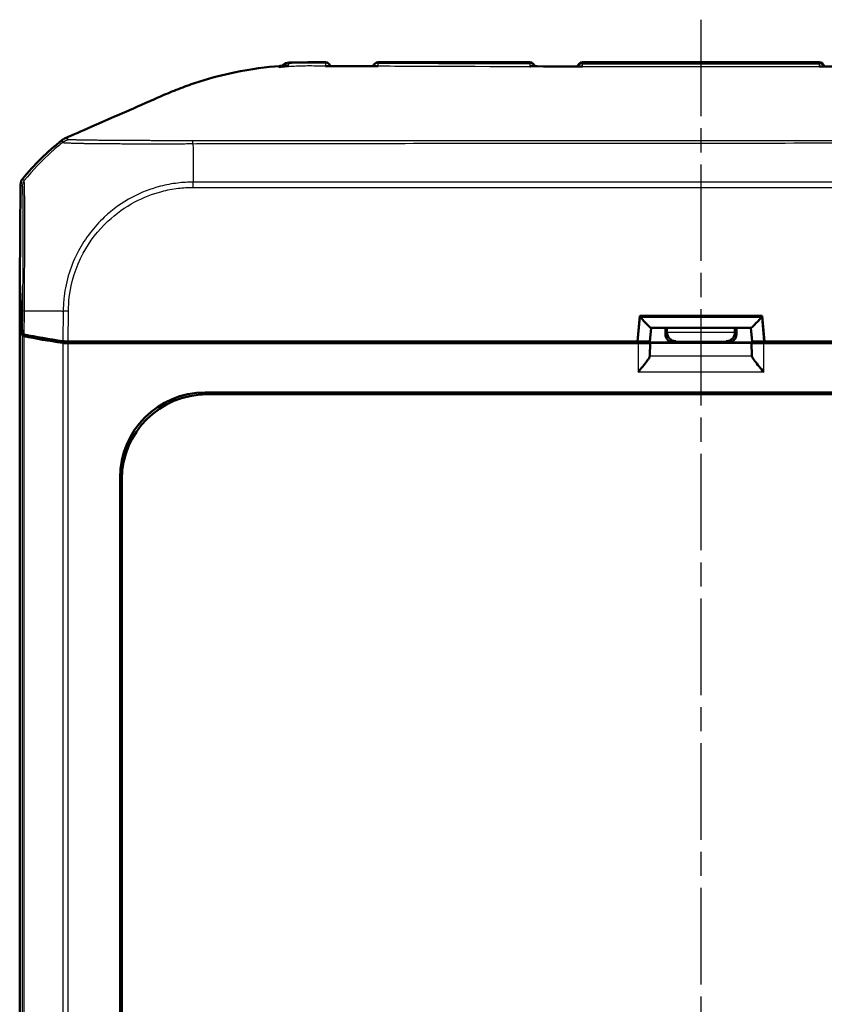
# Model space of a CAD drawing. Units: millimetres. Extents: x 1 to 598, y 1 to 419.
# Drawn here: x 172 to 220, y 255 to 313 of the extents above; entities that cross this region are included whole.
import ezdxf

# ---------------------------------------------------------------- set-up
doc = ezdxf.new("R2010")
doc.units = ezdxf.units.MM
doc.linetypes.add('CHAIN', pattern=[0.3543, 0.2362, -0.0295, 0.0591, -0.0295])
doc.linetypes.add('DASH_DOT', pattern=[0.37, 0.24, -0.06, 0.01, -0.06])
for name, color, linetype, lineweight in [('Mittellinie (ISO)', 1, 'DASH_DOT', 25), ('Sichtbar (ISO)', 7, 'Continuous', 50), ('Sichtbar schmal (ISO)', 1, 'Continuous', 25)]:
    doc.layers.add(name, color=color, linetype=linetype, lineweight=lineweight)

msp = doc.modelspace()

# ---------------------------------------------------------------- linework, layer by layer
at = {"layer": 'Mittellinie (ISO)', "linetype": 'CHAIN', "ltscale": 23.990969}
msp.add_line((212.4971402, 312.9204488), (212.4971402, 196.1413336), dxfattribs=at)
at = {"layer": 'Sichtbar (ISO)'}
for p, q in [((202.4445107, 310.4177222), (193.5497697, 310.4177222)), ((219.4445107, 310.4177222), (205.5497697, 310.4177222)), ((172.547146, 303.2432823), (172.4980129, 297.5266291)), ((172.4971402, 297.4442618), (172.5020894, 297.4442618)), ((172.6483458, 294.3891422), (172.4971402, 297.4442618)), ((172.4971402, 210.3911826), (172.4971402, 297.4442618)), ((172.4980129, 297.5266291), (172.648348, 294.4890974)), ((208.9033682, 295.5177222), (208.7721402, 294.0177222)), ((216.0909122, 295.5177222), (208.9033682, 295.5177222)), ((216.2221402, 294.0177222), (216.0909122, 295.5177222)), ((209.5665444, 294.8177222), (209.49714, 294.0250622)), ((209.563848, 294.8177222), (215.4304324, 294.8177222)), ((210.4107442, 294.4534833), (210.4107442, 294.8177222)), ((210.5049944, 294.5477335), (210.5049944, 294.8177222)), ((214.489286, 294.8177222), (214.489286, 294.5477335)), ((214.5835362, 294.8177222), (214.5835362, 294.4534833)), ((215.427736, 294.8177222), (215.4971404, 294.0250622)), ((176.5772354, 294.0177222), (175.3450197, 294.0177222)), ((175.8671098, 293.9177222), (175.3453352, 293.9177222)), ((175.8720591, 294.0177222), (175.8671098, 293.9177222)), ((175.8671098, 293.9177222), (175.9671098, 294.0177222)), ((208.8032223, 293.9177222), (175.8671098, 293.9177222)), ((208.7721402, 294.0177222), (176.5772354, 294.0177222)), ((187.3808183, 293.9535023), (185.3359088, 293.9535023)), ((192.8415394, 293.940412), (190.8489991, 293.940412)), ((199.4971211, 293.9997547), (196.4971592, 293.9997547)), ((204.8415394, 293.940412), (202.8489991, 293.940412)), ((210.9107251, 293.9535023), (208.4746757, 293.9535023)), ((208.7998039, 294.0189816), (208.7722504, 294.0189816)), ((209.5031957, 293.9237777), (209.5217061, 293.9422881)), ((209.5031957, 293.170278), (209.5217061, 293.9422881)), ((209.5217061, 293.9422881), (215.4725743, 293.9422881)), ((216.5196046, 293.9535023), (214.0835552, 293.9535023)), ((215.4725743, 293.9422881), (215.4910847, 293.9237777)), ((215.4725743, 293.9422881), (215.4910847, 293.170278)), ((249.1271705, 293.9177222), (216.191058, 293.9177222)), ((216.22203, 294.0189816), (216.1944765, 294.0189816)), ((248.4170449, 294.0177222), (216.2221402, 294.0177222)), ((183.3854723, 291.0225377), (241.6088081, 291.0225377)), ((241.5039925, 290.9177222), (183.4902878, 290.9177222)), ((178.3923246, 221.8060543), (178.3923246, 286.0293901)), ((178.4971402, 285.9245745), (178.4971402, 221.9108698))]:
    msp.add_line(p, q, dxfattribs=at)
for centre, radius, start, end in [((190.4445057, 310.1171521), 0.3, 15.56648101, 90.025220407), ((193.5497697, 310.1177222), 0.3, 90, 165.150434511), ((202.4445107, 310.1177222), 0.3, 12.17955266, 90), ((205.5497697, 310.1177222), 0.3, 90, 168.144634516), ((219.4445107, 310.1177222), 0.3, 11.85578884, 90), ((184.2962657, 294.0898329), 15, 128.4554256, 140.877905476)]:
    msp.add_arc(centre, radius, start, end, dxfattribs=at)
for centre, major_axis, ratio, start_param, end_param in [((210.0675861, 8818.9994757), (-8851.7674801, 0.00014), 0.9612567656, 1.5699433827, 1.5702775814), ((214.7892092, 9011.3682798), (-9051.8886625, -0.0001354), 0.9612568766, 1.5713187932, 1.5716456021), ((173.0471534, 303.2389406), (-0.379441, 0.325683), 0.9999102455, 0.0264944656, 0.7006674395), ((208.9251574, 295.5177222), (0.6407714, -0.6993281), 0.0478512091, 4.7645656625, 6.2393688804), ((216.069123, 295.5177222), (-0.6407714, -0.6993281), 0.0478512091, 0.0438164268, 1.5186196447), ((173.1483267, 294.3899116), (-0.5, 0), 0.1763269807, 0.0087266463, 0.6828832837), ((173.148348, 294.4900003), (0.500019, 0.0001379), 0.1763200506, 3.1502702177, 3.8235205521), ((184.4049376, 296.1046308), (-15.0000172, -0.0041369), 0.1763265627, 0.6819459216, 0.8959104765), ((210.9107632, 294.4535214), (-0.3535803, -0.3535803), 0.9999238505, 5.49782522, 7.0685453944), ((211.0050134, 294.5477715), (-0.3535803, -0.3535803), 0.9999238505, 5.49782522, 5.5064757138), ((211.00065, 294.5434081), (-0.1916842, 0.4627666), 0.9877345005, 1.1824415301, 2.7445112107), ((213.9936304, 294.5434081), (0.1916842, 0.4627666), 0.9877345005, 3.5386740965, 5.1007437771), ((214.0835171, 294.4535214), (0.3535803, -0.3535803), 0.9999238505, 5.49782522, 7.0685453944), ((213.989267, 294.5477715), (0.3535803, -0.3535803), 0.9999238505, 0.7767095933, 0.7853600872), ((184.396796, 296.003298), (-15, 0), 0.1763269807, 0.6828832837, 0.8966396894), ((175.3453352, 294.0058857), (-0.5, 0), 0.1763269807, 0.8966396894, 1.5707963268), ((175.3457774, 294.1058857), (0.500019, 0.0001379), 0.1763200506, 4.0374851867, 4.7108249289), ((185.3358859, 294.2535137), (0.2121482, -0.2121482), 0.9999238505, 5.49782522, 6.1644033424), ((187.3808869, 294.2535137), (-0.2847192, -0.0948871), 0.9996192872, 0.5824143449, 1.2489924673), ((190.8489762, 294.2404234), (0.2121482, -0.2121482), 0.9999238505, 5.49782522, 6.2321112651), ((192.841608, 294.2404234), (-0.2847192, -0.0948871), 0.9996192872, 0.5147064223, 1.2489924673), ((196.4971211, 294.4997738), (0.3535803, -0.3535803), 0.9999238505, 5.49782522, 5.7667148124), ((199.4971592, 294.4997738), (-0.3535803, -0.3535803), 0.9999238505, 0.5164704948, 0.7853600872), ((202.8489762, 294.2404234), (0.2121482, -0.2121482), 0.9999238505, 5.49782522, 6.2321112651), ((204.841608, 294.2404234), (-0.2847192, -0.0948871), 0.9996192872, 0.5147064223, 1.2489924673), ((208.47463, 294.2535137), (0.2683833, -0.1341814), 0.9998096356, 5.1760822795, 5.8426604019), ((208.7944663, 294.0251135), (0.7026739, -0.0000466), 0.0087262837, 4.7199857554, 6.2824218269), ((208.8032223, 293.923831), (-0.7, 0), 0.0087268678, 1.5707963268, 3.1328660008), ((216.191058, 293.923831), (-0.7, 0), 0.0087268678, 0.0087266528, 1.5707963268), ((216.1998141, 294.0251135), (0.7026739, 0.0000466), 0.0087262837, 3.1423561318, 4.7047922047), ((216.5196503, 294.2535137), (-0.2683833, -0.1341814), 0.9998096356, 0.4405249053, 1.1071030277), ((208.8032223, 293.1725013), (-0.7, 0), 0.3639702343, 3.081527767, 3.1328660073), ((216.191058, 293.1725013), (-0.7, 0), 0.3639702343, 0.0087266463, 0.0600648866), ((183.3991863, 286.015676), (-3.5452312, 3.5452312), 0.9972646886, 5.4991566717, 7.0672139427), ((183.5040019, 285.9108604), (-3.5452312, 3.5452312), 0.9972646886, 5.4991566717, 7.0672139427)]:
    msp.add_ellipse(centre, major_axis=major_axis, ratio=ratio, start_param=start_param, end_param=end_param, dxfattribs=at)
for points, knots in [([(187.7471402, 310.1992859), (187.0009468, 310.1444945), (186.1151908, 310.0354359), (184.4151873, 309.6792971), (183.7446703, 309.504573), (182.7400679, 309.1866885), (182.4011466, 309.0699346), (181.7199938, 308.8142135), (181.3959273, 308.6803811), (181.0613937, 308.5366582)], [0.12748863752, 0.12748863752, 0.12748863752, 0.12748863752, 0.28054794697, 0.28054794697, 0.38242741467, 0.38242741467, 0.43408112855, 0.43408112855, 0.48873566214, 0.48873566214, 0.48873566214, 0.48873566214]), ([(190.4443737, 310.417152), (190.3076445, 310.4170919), (190.1707816, 310.4170251), (189.8962944, 310.4168048), (189.7587237, 310.4166563), (189.4813228, 310.416068), (189.3415643, 310.4156407), (189.0569359, 310.4139051), (188.9116742, 310.4125687), (188.6159331, 310.4078959), (188.4653419, 310.4045486), (188.3128385, 310.3996949)], [1.41053796142, 1.41053796142, 1.41053796142, 1.41053796142, 1.45151739921, 1.45151739921, 1.492496837, 1.492496837, 1.5334762748, 1.5334762748, 1.57445571259, 1.57445571259, 1.61543515038, 1.61543515038, 1.61543515038, 1.61543515038]), ([(190.50244, 310.1989381), (190.4839748, 310.1990454), (190.4653152, 310.1973807), (190.4459136, 310.1938779), (190.4450969, 310.1937271), (190.4442801, 310.1935731)], [-0.0085110563423, -0.0085110563423, -0.0085110563423, -0.0085110563423, 0, 0, 0.0003740343644, 0.0003740343644, 0.0003740343644, 0.0003740343644]), ([(193.4879232, 310.1942377), (193.2886607, 310.1946078), (193.0892699, 310.1948591), (192.6906092, 310.1950271), (192.4913393, 310.1949544), (192.0930871, 310.1948065), (191.8941045, 310.1947416), (191.4963852, 310.1950323), (191.2976536, 310.1953977), (190.900168, 310.1967588), (190.7014113, 310.1977646), (190.502436, 310.198936)], [4.38221391152, 4.38221391152, 4.38221391152, 4.38221391152, 4.44195482941, 4.44195482941, 4.5016957473, 4.5016957473, 4.56143666519, 4.56143666519, 4.62117758308, 4.62117758308, 4.68091850096, 4.68091850096, 4.68091850096, 4.68091850096]), ([(193.5522789, 310.1871318), (193.5514594, 310.1873095), (193.5506399, 310.1874839), (193.5291747, 310.1919649), (193.5084172, 310.1942007), (193.4879184, 310.1942405)], [-0.0618518014278, -0.0618518014278, -0.0618518014278, -0.0618518014278, -0.0614807551625, -0.0614807551625, -0.0521333948888, -0.0521333948888, -0.0521333948888, -0.0521333948888]), ([(202.5173947, 310.1811964), (202.4935501, 310.1812145), (202.4692574, 310.1782123), (202.4442906, 310.1722001), (202.443473, 310.1719999), (202.4426554, 310.1717965)], [-0.011064593449, -0.011064593449, -0.011064593449, -0.011064593449, 0, 0, 0.000374607499, 0.000374607499, 0.000374607499, 0.000374607499]), ([(205.5520096, 310.1693249), (205.551191, 310.1695341), (205.5503725, 310.16974), (205.5248572, 310.176056), (205.5000057, 310.1792322), (205.4756327, 310.1792462)], [-0.061802956932, -0.061802956932, -0.061802956932, -0.061802956932, -0.061432533925, -0.061432533925, -0.050256169605, -0.050256169605, -0.050256169605, -0.050256169605]), ([(219.518652, 310.1792477), (219.4942776, 310.1792337), (219.4694245, 310.176057), (219.4439077, 310.1697402), (219.4430892, 310.1695343), (219.4422706, 310.1693251)], [-0.011319057184, -0.011319057184, -0.011319057184, -0.011319057184, 0, 0, 0.000375128612, 0.000375128612, 0.000375128612, 0.000375128612]), ([(181.0613937, 308.5366582), (180.4573434, 308.2771439), (178.2648938, 307.3146618), (176.9665737, 306.7470863), (176.3171506, 306.4611093), (175.9082104, 306.2807695)], [0.0000376252, 0.0000376252, 0.0000376252, 0.0000376252, 0.1982322547, 0.1982322547, 1.2884467834, 1.2884467834, 1.2884467834, 1.2884467834]), ([(175.1760001, 305.960037), (175.138701, 305.944207), (175.1025124, 305.9258782), (175.0328345, 305.8844653), (174.9994255, 305.8614261), (174.9676817, 305.8362162)], [-0.024316744803, -0.024316744803, -0.024316744803, -0.024316744803, -0.012160954199, -0.012160954199, 0, 0, 0, 0]), ([(209.50196, 293.1572072), (209.4972138, 293.1293478), (209.4799866, 293.0913748), (209.4215404, 292.9925878), (209.3767657, 292.9289717), (209.2610115, 292.7738137), (209.1745256, 292.6657299), (208.9904653, 292.4412132), (208.892937, 292.3247442), (208.8032223, 292.2175146)], [0.358887901, 0.358887901, 0.358887901, 0.358887901, 0.38287740964, 0.38287740964, 0.41127464776, 0.41127464776, 0.45321771538, 0.45321771538, 0.495160783, 0.495160783, 0.495160783, 0.495160783]), ([(216.191058, 292.2175146), (216.1013433, 292.3247442), (216.0038151, 292.4412132), (215.8197547, 292.6657299), (215.7332688, 292.7738137), (215.6175146, 292.9289717), (215.5727399, 292.9925878), (215.5142938, 293.0913748), (215.4970666, 293.1293478), (215.4923204, 293.1572072)], [0, 0, 0, 0, 0.04194306762, 0.04194306762, 0.08388613525, 0.08388613525, 0.11228337336, 0.11228337336, 0.136272882, 0.136272882, 0.136272882, 0.136272882])]:
    msp.add_open_spline(points, degree=3, knots=knots, dxfattribs=at)
for points in [[(187.7971402, 310.2028927), (187.780477, 310.2017122), (187.7638107, 310.20051), (187.7471402, 310.1992859)], [(187.8313869, 310.2052886), (187.8199731, 310.2045002), (187.8085576, 310.2037015), (187.7971402, 310.2028927)], [(187.8313869, 310.2052886), (187.9931675, 310.2164644), (188.1498354, 310.2252852), (188.3039287, 310.2322959)], [(188.3128385, 310.3996949), (187.9635171, 310.388577), (187.9045251, 310.172004), (187.8774995, 310.1154348)], [(175.9082104, 306.2807695), (175.6570842, 306.1689196), (175.3958748, 306.0533529), (175.1760001, 305.960037)]]:
    msp.add_open_spline(points, degree=3, dxfattribs=at)
at = {"layer": 'Sichtbar schmal (ISO)'}
for p, q in [((187.7471402, 310.0998624), (187.7471402, 310.1992859)), ((193.5497697, 310.4177222), (193.5497837, 310.4159954)), ((202.4442809, 310.3895096), (202.4445107, 310.4177222)), ((205.5500489, 310.3834922), (205.5500429, 310.3841798)), ((219.4442375, 310.3841798), (205.5500429, 310.3841798)), ((219.4442375, 310.3841798), (219.4442314, 310.383482)), ((172.547146, 303.2432823), (172.6484569, 303.1563248)), ((172.7605454, 303.467487), (172.6592185, 303.5544583)), ((242.3080421, 303.3816465), (182.6859244, 303.3816465)), ((182.6859244, 303.0695272), (182.6859244, 303.3816465)), ((182.6859244, 303.0695272), (242.3044302, 303.0695272)), ((172.6598707, 295.829773), (172.648348, 294.4890974)), ((172.6598737, 295.829773), (172.7718712, 295.8288104)), ((172.760169, 294.4343247), (172.7721542, 295.8288079)), ((175.0486016, 295.8087609), (175.0333734, 294.0369644)), ((175.3603649, 295.8031393), (175.0500058, 295.808748)), ((175.3450197, 294.0177222), (175.3603649, 295.8031352)), ((208.9251574, 295.4506301), (208.7998039, 294.0189816)), ((208.9251574, 295.4506301), (216.069123, 295.4506301)), ((216.1944765, 294.0189816), (216.069123, 295.4506301)), ((172.6483458, 294.3891422), (172.6483458, 213.4463021)), ((210.5049944, 294.5477335), (210.4107442, 294.4534833)), ((214.4892673, 294.5434081), (210.5050131, 294.5434081)), ((214.5835362, 294.4534833), (214.489286, 294.5477335)), ((172.7604485, 213.5011668), (172.7604485, 294.3342775)), ((175.0332158, 293.9370094), (175.0332158, 213.898435)), ((175.3453352, 213.9177222), (175.3453352, 293.9177222)), ((185.271689, 294.0177222), (185.3359088, 293.9535023)), ((187.3808183, 293.9535023), (187.573517, 294.0177222)), ((190.771689, 294.0177222), (190.8489991, 293.940412)), ((192.8415394, 293.940412), (193.073517, 294.0177222)), ((196.4791918, 294.0177222), (196.4971592, 293.9997547)), ((199.4971211, 293.9997547), (199.5150886, 294.0177222)), ((202.771689, 294.0177222), (202.8489991, 293.940412)), ((204.8415394, 293.940412), (205.073517, 294.0177222)), ((208.3462262, 294.0177222), (208.4746757, 293.9535023)), ((208.8032223, 293.9177222), (208.8032223, 292.2175146)), ((209.5031957, 293.170278), (209.5031957, 293.9237777)), ((210.9107251, 293.9535023), (211.00065, 294.0434271)), ((211.00065, 294.0434271), (213.9936304, 294.0434271)), ((213.9936304, 294.0434271), (214.0835552, 293.9535023)), ((215.4910847, 293.9237777), (215.4910847, 293.170278)), ((216.191058, 292.2175146), (216.191058, 293.9177222)), ((216.5196046, 293.9535023), (216.6480541, 294.0177222)), ((215.4923204, 293.1572072), (209.50196, 293.1572072)), ((216.191058, 292.2175146), (208.8032223, 292.2175146)), ((183.4902878, 290.9177222), (183.3854723, 291.0225377)), ((178.3923246, 286.0293901), (178.4971402, 285.9245745))]:
    msp.add_line(p, q, dxfattribs=at)
for centre, major_axis, ratio, start_param, end_param in [((188.3285315, 309.8756904), (0.4999809, -0.0043702), 0.9906219132, 1.6362303065, 2.3986549822), ((190.4441963, 310.0816937), (0.2999886, -0.002618), 0.9868688759, 0.411566861, 1.5824127982), ((193.5497837, 310.1161105), (-0.2999886, -0.002618), 0.9996162386, 4.7036656829, 6.0096175751), ((193.5501551, 310.0735492), (0.2999886, 0.002618), 0.9838601707, 1.5655471937, 2.7101969045), ((202.4439081, 310.0486684), (0.2999886, -0.002618), 0.977906577, 0.4770247782, 1.5801454784), ((202.4442809, 310.0913905), (0.2999886, -0.002618), 0.9937300728, 0.3141587651, 1.5794682107), ((205.5500429, 310.086416), (-0.2999886, -0.002618), 0.9925455903, 4.7037273829, 5.9569834511), ((205.5500489, 310.0857284), (-0.2999886, -0.002618), 0.9925455903, 4.7037273829, 5.9545522273), ((205.5504185, 310.0433756), (-0.2999886, -0.002618), 0.9768589137, 4.7043389474, 5.7918034305), ((219.4438618, 310.0433624), (0.2999886, -0.002618), 0.9768578349, 0.4914412327, 1.578848059), ((219.4442314, 310.0857181), (0.2999886, -0.002618), 0.9925455903, 0.328677007, 1.5794580497), ((219.4442375, 310.086416), (0.2999886, -0.002618), 0.9925455903, 0.3262094284, 1.5794579243), ((184.3962733, 294.0039941), (11.9288662, 9.0942106), 0.9998714776, 1.5950536748, 1.6344884993), ((182.7450335, 294.0180664), (-0.093667, 15), 0.0000544925, 0.6844639147, 0.696136685), ((182.7450335, 294.0180664), (-0.093667, 15), 0.0000544925, 0.696136685, 0.7135172397), ((184.3962733, 294.0039941), (11.9288662, 9.0942106), 0.9998714776, 1.648248399, 1.8074807817), ((184.3962733, 294.0039941), (11.9288662, 9.0942106), 0.9998714776, 1.6344884993, 1.648248399), ((182.7450335, 294.0180664), (-0.093667, 15), 0.0000544925, 0.7135172397, 0.8914062508), ((173.1483785, 303.1515705), (-0.4428303, -0.2321665), 0.9997645856, 5.1195053396, 5.7906464352), ((182.7450335, 294.0180664), (-0.093667, 15), 0.0000544925, 0.8914062508, 0.8966393374), ((173.1598261, 295.825476), (-0.4999816, 0.0042972), 0.00001, 0.5353369359, 0.5358294561), ((184.4017253, 295.7308783), (14.998892, -0.1289115), 0.00021361, 3.8250846924, 4.0184572832), ((184.4017253, 295.7308783), (14.998892, -0.1289115), 0.00021361, 4.0184572832, 4.0283901329), ((184.4017253, 295.7308783), (14.998892, -0.1289115), 0.00021361, 4.0283901329, 4.0391604812)]:
    msp.add_ellipse(centre, major_axis=major_axis, ratio=ratio, start_param=start_param, end_param=end_param, dxfattribs=at)
for points, knots in [([(237.2471402, 310.1002927), (237.0076082, 310.1300673), (236.7650326, 310.1537041), (236.3290905, 310.182865), (236.1418106, 310.1912063), (235.4732149, 310.2069737), (234.9572734, 310.1966526), (233.3793196, 310.1823713), (232.8383186, 310.1859653), (231.5641303, 310.1844938), (231.0602284, 310.1818073), (229.7919217, 310.176607), (229.0417797, 310.1736263), (227.2158761, 310.1668175), (226.1765306, 310.1633018), (222.981792, 310.1539634), (220.9173931, 310.1499128), (217.7605853, 310.1460565), (216.7001727, 310.1451388), (214.6122163, 310.1439268), (213.5433096, 310.1436076), (208.7611723, 310.1436072), (203.8311478, 310.1478772), (195.5292624, 310.1736678), (194.2380039, 310.1833667), (192.3253713, 310.1859563), (191.8205929, 310.1836836), (190.8184233, 310.1891144), (190.408989, 310.1938601), (189.7917971, 310.2004672), (189.4687289, 310.2031506), (188.9767043, 310.1951613), (188.8035549, 310.1892226), (188.3224934, 310.1623602), (188.033153, 310.1355308), (187.7471402, 310.0998624)], [-1.3030845038, -1.3030845038, -1.3030845038, -1.3030845038, -1.2821516022, -1.2821516022, -1.2662939961, -1.2662939961, -1.2276852637, -1.2276852637, -1.1821114681, -1.1821114681, -1.1522945873, -1.1522945873, -1.107064065, -1.107064065, -1.0439045787, -1.0439045787, -0.9169009557, -0.9169009557, -0.8537135253, -0.8537135253, -0.7906088407, -0.7906088407, -0.5639559064, -0.5639559064, -0.3802539514, -0.3802539514, -0.2886261902, -0.2886261902, -0.2321830038, -0.2321830038, -0.1448930457, -0.1448930457, -0.0900014112, -0.0900014112, 0, 0, 0, 0]), ([(188.3001591, 310.3702082), (188.5394229, 310.3770892), (188.7773778, 310.3802543), (189.5216558, 310.3839488), (189.9862485, 310.3796914), (190.443295, 310.3777535)], [-1.60909334859, -1.60909334859, -1.60909334859, -1.60909334859, -1.54656828058, -1.54656828058, -1.40987652746, -1.40987652746, -1.40987652746, -1.40987652746]), ([(188.3039287, 310.2322959), (188.3037056, 310.2464997), (188.303404, 310.2600855), (188.3030289, 310.2730575), (188.3020707, 310.3054479), (188.3011141, 310.3378317), (188.3001591, 310.3702082)], [-0.099146502242, -0.099146502242, -0.099146502242, -0.099146502242, -0.071242998323, -0.071242998323, -0.071242998323, 0, 0, 0, 0]), ([(190.4443736, 310.4171508), (190.4442663, 310.4171495), (190.4441412, 310.4148825), (190.4437985, 310.4039709), (190.4435633, 310.3930796), (190.443295, 310.3777535)], [-0.043793587243, -0.043793587243, -0.043793587243, -0.043793587243, -0.025619756757, -0.025619756757, 0, 0, 0, 0]), ([(190.443295, 310.3777535), (190.4436375, 310.3406741), (190.4440672, 310.3038595), (190.4443651, 310.2422998), (190.4443713, 310.2181368), (190.4442801, 310.1935731)], [-0.13774826655, -0.13774826655, -0.13774826655, -0.13774826655, -0.06887413328, -0.06887413328, -0.02526413678, -0.02526413678, -0.02526413678, -0.02526413678]), ([(190.7451687, 310.1918163), (190.9183458, 310.1908876), (191.0904758, 310.1901496), (191.9240486, 310.1876557), (192.58671, 310.1889322), (193.249147, 310.1877627)], [-4.65660310254, -4.65660310254, -4.65660310254, -4.65660310254, -4.60471906257, -4.60471906257, -4.4060675522, -4.4060675522, -4.4060675522, -4.4060675522]), ([(193.5491541, 310.3687057), (193.549212, 310.3823222), (193.5492936, 310.3930972), (193.5495036, 310.4088752), (193.5496322, 310.4138863), (193.5497837, 310.4159954)], [-0.041105293904, -0.041105293904, -0.041105293904, -0.041105293904, -0.020558482338, -0.020558482338, 0, 0, 0, 0]), ([(193.5522789, 310.1871318), (193.5518783, 310.2106678), (193.5514794, 310.2339379), (193.5504343, 310.2947549), (193.5497953, 310.3316526), (193.5491541, 310.3687057)], [-0.099948969849, -0.099948969849, -0.099948969849, -0.099948969849, -0.062125157088, -0.062125157088, 0, 0, 0, 0]), ([(193.5491541, 310.3687057), (193.6022752, 310.3685283), (193.6552929, 310.36835), (195.5158211, 310.3620681), (197.3225436, 310.355711), (200.2339759, 310.3472685), (201.3388651, 310.3444387), (202.4436635, 310.3420409)], [-1.09907679731, -1.09907679731, -1.09907679731, -1.09907679731, -1.08321550804, -1.08321550804, -0.54161025363, -0.54161025363, -0.21029498417, -0.21029498417, -0.21029498417, -0.21029498417]), ([(202.4442809, 310.3895096), (201.3405335, 310.3925783), (200.2367962, 310.3960684), (197.3278604, 310.4056416), (195.5227705, 310.412234), (193.6617591, 310.4157888), (193.6057662, 310.4158925), (193.5497837, 310.4159954)], [0.21047783403, 0.21047783403, 0.21047783403, 0.21047783403, 0.54161025363, 0.54161025363, 1.08321550804, 1.08321550804, 1.10001502431, 1.10001502431, 1.10001502431, 1.10001502431]), ([(202.4436635, 310.3420409), (202.4434535, 310.3063292), (202.443243, 310.2703696), (202.442904, 310.2133041), (202.4427805, 310.192624), (202.4426554, 310.1717965)], [-0.102504819805, -0.102504819805, -0.102504819805, -0.102504819805, -0.051252409903, -0.051252409903, -0.022442992208, -0.022442992208, -0.022442992208, -0.022442992208]), ([(202.4442809, 310.3895096), (202.4441968, 310.3840008), (202.4441032, 310.3772834), (202.4438973, 310.3614557), (202.443785, 310.3523406), (202.4436635, 310.3420409)], [-0.026607480246, -0.026607480246, -0.026607480246, -0.026607480246, -0.013303740123, -0.013303740123, 0, 0, 0, 0]), ([(205.5502761, 310.3364337), (205.5502213, 310.3464179), (205.5501749, 310.3553399), (205.5500992, 310.3710304), (205.5500698, 310.3778031), (205.5500489, 310.3834922)], [-0.025208434653, -0.025208434653, -0.025208434653, -0.025208434653, -0.012604217326, -0.012604217326, 0, 0, 0, 0]), ([(219.4442314, 310.383482), (215.1280809, 310.3808128), (210.8117807, 310.3807621), (206.1804251, 310.3831197), (205.8652376, 310.3832966), (205.5500489, 310.3834922)], [0.1017653995, 0.1017653995, 0.1017653995, 0.1017653995, 1.3966254773, 1.3966254773, 1.4911827287, 1.4911827287, 1.4911827287, 1.4911827287]), ([(205.5520096, 310.1693249), (205.5519407, 310.1760121), (205.551872, 310.1826852), (205.5516648, 310.20278), (205.5515266, 310.2161585), (205.5513887, 310.2294798), (205.5512353, 310.2442963), (205.5510824, 310.2590421), (205.5507111, 310.2947761), (205.5504935, 310.3156462), (205.5502761, 310.3364337)], [-0.076798930923, -0.076798930923, -0.076798930923, -0.076798930923, -0.067744834876, -0.067744834876, -0.049476726219, -0.049476726219, -0.049476726219, -0.029158226053, -0.029158226053, 0, 0, 0, 0]), ([(205.5502761, 310.3364337), (205.8649994, 310.335989), (206.179717, 310.3355826), (210.8111042, 310.3301179), (215.1272144, 310.3303313), (219.4440037, 310.3364202)], [-1.491017604, -1.491017604, -1.491017604, -1.491017604, -1.3966254773, -1.3966254773, -0.1019300627, -0.1019300627, -0.1019300627, -0.1019300627]), ([(219.4440037, 310.3364202), (219.4436347, 310.3011477), (219.4432645, 310.265546), (219.4426851, 310.2095473), (219.4424782, 310.1895003), (219.4422706, 310.1693251)], [-0.098949773643, -0.098949773643, -0.098949773643, -0.098949773643, -0.049474886822, -0.049474886822, -0.022160520275, -0.022160520275, -0.022160520275, -0.022160520275]), ([(219.4442314, 310.383482), (219.4442104, 310.3777925), (219.4441809, 310.3710194), (219.444105, 310.3553279), (219.4440585, 310.3464052), (219.4440037, 310.3364202)], [-0.025209789886, -0.025209789886, -0.025209789886, -0.025209789886, -0.012604894943, -0.012604894943, 0, 0, 0, 0]), ([(175.3575167, 305.8773513), (175.3524774, 305.8839553), (175.3407085, 305.8850573), (175.3264809, 305.893419), (175.3196789, 305.8973345), (175.3064716, 305.9038199), (175.300478, 305.9067161), (175.2856181, 305.9142061), (175.2765789, 305.9186085), (175.2677283, 305.9230387), (175.2574606, 305.9281783), (175.2470023, 305.9329934), (175.2326195, 305.9401679), (175.2286497, 305.942542), (175.2219459, 305.9453431), (175.2196734, 305.9461179), (175.210112, 305.9491923), (175.2035507, 305.9523242), (175.1859422, 305.954219), (175.1718461, 305.9504713), (175.1760001, 305.960037)], [-1.00767454213, -1.00767454213, -1.00767454213, -1.00767454213, -0.87600296136, -0.87600296136, -0.75582575689, -0.75582575689, -0.65641748581, -0.65641748581, -0.50388383792, -0.50388383792, -0.50388383792, -0.32692561082, -0.32692561082, -0.25193091232, -0.25193091232, -0.21715077069, -0.21715077069, -0.10857288462, -0.10857288462, -0.00912651306, -0.00912651306, -0.00912651306, -0.00912651306]), ([(174.9676817, 305.8362162), (174.960561, 305.8250408), (174.9701362, 305.8271209), (174.9768834, 305.8208775), (174.9776174, 305.8153774), (174.9806274, 305.8097376), (174.9813527, 305.8083654), (174.9832222, 305.8037), (174.9839536, 305.8000782), (174.9875783, 305.7888374), (174.9906552, 305.7813634), (174.9933575, 305.7735886), (174.9956869, 305.7668869), (174.9981201, 305.7602667), (175.0020117, 305.7492271), (175.0036558, 305.7449572), (175.0073014, 305.7355361), (175.0089117, 305.7300704), (175.0121339, 305.7185273), (175.0179662, 305.7158386), (175.0170421, 305.7077224)], [0.00997230714, 0.00997230714, 0.00997230714, 0.00997230714, 0.10857288462, 0.10857288462, 0.21715077069, 0.21715077069, 0.25193091232, 0.25193091232, 0.32692561082, 0.32692561082, 0.50388383792, 0.50388383792, 0.50388383792, 0.65641748581, 0.65641748581, 0.75582575689, 0.75582575689, 0.87600296136, 0.87600296136, 1.00703765237, 1.00703765237, 1.00703765237, 1.00703765237]), ([(175.0166748, 305.7074323), (175.0166734, 305.7074297), (175.016672, 305.7074271), (175.0166679, 305.7074194), (175.0166652, 305.7074143), (175.0166589, 305.7074025), (175.0166554, 305.7073959), (175.0166473, 305.7073806), (175.0166427, 305.7073719), (175.0166321, 305.707352), (175.0166262, 305.7073408), (175.0166125, 305.7073149), (175.0166048, 305.7073003), (175.0165871, 305.7072666), (175.0165771, 305.7072476), (175.0165543, 305.7072037), (175.0165414, 305.707179), (175.0165121, 305.707122), (175.0164956, 305.7070897), (175.0164582, 305.7070156), (175.0164373, 305.7069737), (175.01639, 305.7068775), (175.0163639, 305.7068232), (175.0163055, 305.7066987), (175.0162738, 305.7066286), (175.0162045, 305.7064683), (175.016168, 305.7063785), (175.0160922, 305.7061746), (175.0160553, 305.7060614), (175.0159878, 305.7058074), (175.0159625, 305.7056688), (175.0159426, 305.7053657), (175.0159595, 305.7052061), (175.0160518, 305.7049576), (175.0161103, 305.7048613), (175.0162541, 305.7047087), (175.016328, 305.7046463), (175.0165741, 305.7044792), (175.0167754, 305.7043858), (175.0171721, 305.7042563), (175.0173447, 305.7042116), (175.0177223, 305.7041333), (175.0179226, 305.7040962), (175.0184914, 305.7040019), (175.0188801, 305.703949), (175.0198401, 305.7038412), (175.0204311, 305.7037904), (175.0218878, 305.7036911), (175.0227826, 305.7036478), (175.024972, 305.7035586), (175.0263054, 305.7035154), (175.0295332, 305.7033904), (175.0314739, 305.7032991), (175.036149, 305.7029901), (175.0389418, 305.7027369), (175.0458659, 305.7020782), (175.0501306, 305.7016365), (175.0595239, 305.7006679), (175.0646655, 305.7001426), (175.0730288, 305.699334), (175.0759153, 305.6990615), (175.084608, 305.6982636), (175.0907029, 305.6977323), (175.1062372, 305.6964592), (175.1160502, 305.6957163), (175.1403453, 305.6939977), (175.1553411, 305.6930167), (175.1883399, 305.6909789), (175.2064283, 305.6899206), (175.2535589, 305.687316), (175.2839753, 305.685758), (175.3228755, 305.6839596), (175.3286984, 305.6836949), (175.3615007, 305.6822301), (175.3900855, 305.6810405), (175.4492331, 305.6787311), (175.479652, 305.67761), (175.5588049, 305.6748402), (175.6093233, 305.6731958), (175.6931427, 305.6706907), (175.7242113, 305.6698046), (175.7862061, 305.6681274), (175.8170024, 305.6673339), (175.9142354, 305.6649527), (175.9834965, 305.6634257), (176.0794551, 305.6615143), (176.1029427, 305.6610612), (176.1965904, 305.6593115), (176.2694243, 305.6580713), (176.3756031, 305.6563728), (176.4065043, 305.6558916), (176.495031, 305.6545447), (176.5537354, 305.6536869), (176.6299491, 305.652593), (176.646102, 305.6523623), (176.7197095, 305.6513188), (176.7783503, 305.6505026), (176.8877609, 305.6490275), (176.9381181, 305.6483671), (177.0098722, 305.647468), (177.0305643, 305.6472135), (177.0877345, 305.646525), (177.1244837, 305.6460988), (177.2045041, 305.645213), (177.2479059, 305.6447583), (177.308647, 305.6441647), (177.3255236, 305.6440043), (177.3799442, 305.6435019), (177.4177865, 305.6431749), (177.5103378, 305.6424292), (177.5654222, 305.64203), (177.693771, 305.6411958), (177.7675322, 305.6407861), (177.939861, 305.6399606), (178.0392322, 305.6395795), (178.2555564, 305.6388732), (178.3730481, 305.6385605), (178.6106825, 305.6379844), (178.7307695, 305.6377235), (178.9005889, 305.6373609), (178.9486808, 305.6372585), (179.0348983, 305.6370748), (179.0729155, 305.6369938), (179.2051314, 305.6367128), (179.3001888, 305.636508), (179.4179083, 305.6362729), (179.4397396, 305.63623), (179.5101962, 305.6360942), (179.5589942, 305.6360043), (179.6879448, 305.6357821), (179.7684384, 305.6356588), (179.9547851, 305.6354292), (180.061008, 305.6353399), (180.2554499, 305.6352807), (180.3433807, 305.6352915), (180.5005339, 305.6353813), (180.5695515, 305.6354442), (180.7119482, 305.6356273), (180.7853207, 305.6357605), (180.981528, 305.6361592), (181.1047624, 305.6364541), (181.3774762, 305.637044), (181.5271178, 305.6372826), (181.7616118, 305.6375765), (181.8457966, 305.6376346), (182.049083, 305.6376538), (182.169039, 305.6376542), (182.3754461, 305.6390525), (182.4613084, 305.6401887), (182.5851773, 305.6404097), (182.6269593, 305.6401123), (182.6671607, 305.6393563), (182.6687508, 305.6393264), (182.6703386, 305.6392958), (182.6719241, 305.6392646)], [1.0078167225, 1.0078167225, 1.0078167225, 1.0078167225, 1.0078463602, 1.0078463602, 1.007904176, 1.007904176, 1.0079793367, 1.0079793367, 1.0080770455, 1.0080770455, 1.008204067, 1.008204067, 1.0083691949, 1.0083691949, 1.0085838611, 1.0085838611, 1.0088629273, 1.0088629273, 1.0092257133, 1.0092257133, 1.0096973351, 1.0096973351, 1.0103104435, 1.0103104435, 1.0111074844, 1.0111074844, 1.0121436375, 1.0121436375, 1.0134906366, 1.0134906366, 1.0152417354, 1.0152417354, 1.0175181638, 1.0175181638, 1.0191843692, 1.0191843692, 1.0204775207, 1.0204775207, 1.0229183634, 1.0229183634, 1.0245005313, 1.0245005313, 1.0260914588, 1.0260914588, 1.0287903418, 1.0287903418, 1.0322988897, 1.0322988897, 1.0368600021, 1.0368600021, 1.0427894481, 1.0427894481, 1.0504977279, 1.0504977279, 1.0605184917, 1.0605184917, 1.0735454845, 1.0735454845, 1.0867325316, 1.0867325316, 1.093288295, 1.093288295, 1.1057497146, 1.1057497146, 1.1230954515, 1.1230954515, 1.1456449093, 1.1456449093, 1.1689570376, 1.1689570376, 1.2022638878, 1.2022638878, 1.2080300532, 1.2080300532, 1.2342924381, 1.2342924381, 1.2593919171, 1.2593919171, 1.2965420505, 1.2965420505, 1.3173088003, 1.3173088003, 1.3366841807, 1.3366841807, 1.3768214471, 1.3768214471, 1.3895666679, 1.3895666679, 1.426871659, 1.426871659, 1.4418504027, 1.4418504027, 1.4691375709, 1.4691375709, 1.4764156332, 1.4764156332, 1.5020805284, 1.5020805284, 1.5232716596, 1.5232716596, 1.5317804254, 1.5317804254, 1.5466303738, 1.5466303738, 1.5637701335, 1.5637701335, 1.5703226105, 1.5703226105, 1.5848037341, 1.5848037341, 1.6053991053, 1.6053991053, 1.6321730879, 1.6321730879, 1.6669792652, 1.6669792652, 1.7065645731, 1.7065645731, 1.7455755719, 1.7455755719, 1.7608568347, 1.7608568347, 1.7728129365, 1.7728129365, 1.8022593098, 1.8022593098, 1.8089464284, 1.8089464284, 1.8237972872, 1.8237972872, 1.8480253612, 1.8480253612, 1.8795218574, 1.8795218574, 1.9052152114, 1.9052152114, 1.925176084, 1.925176084, 1.9462426172, 1.9462426172, 1.9813370442, 1.9813370442, 2.023573301, 2.023573301, 2.0471224036, 2.0471224036, 2.0801736839, 2.0801736839, 2.1032811523, 2.1032811523, 2.115820483, 2.115820483, 2.115820483, 2.1163164655, 2.1163164655, 2.1163164655, 2.1163164655]), ([(182.6713626, 305.8117562), (182.669676, 305.8117508), (182.6679894, 305.8117451), (182.6663027, 305.8117392), (182.6238675, 305.8115911), (182.581379, 305.8113171), (182.4604336, 305.8105231), (182.3818403, 305.8100782), (182.1906001, 305.8097319), (182.0778735, 305.8100051), (181.8848937, 305.8104763), (181.8047944, 305.8106858), (181.5816112, 305.8112636), (181.4389644, 305.8116216), (181.1791057, 305.8122252), (181.0616752, 305.8124811), (180.8748467, 305.8128831), (180.8050148, 305.8130325), (180.6696006, 305.8133344), (180.6039884, 305.8134868), (180.454613, 305.813853), (180.371049, 305.814072), (180.1862651, 305.8145901), (180.0853187, 305.8148957), (179.9082718, 305.815473), (179.8318124, 305.8157364), (179.709374, 305.8161848), (179.6630519, 305.8163608), (179.5961866, 305.8166248), (179.5754705, 305.8167081), (179.4637779, 305.8171651), (179.3736365, 305.8175643), (179.2482618, 305.818164), (179.2122165, 305.8183415), (179.1304804, 305.8187556), (179.0848951, 305.8189949), (178.923948, 305.8198692), (178.8101606, 305.8205415), (178.5849898, 305.8219664), (178.4736647, 305.8227199), (178.2686191, 305.8241847), (178.1743941, 305.82489), (178.0108603, 305.826161), (177.9408194, 305.8267213), (177.8188491, 305.8277221), (177.7664702, 305.8281604), (177.6784071, 305.8289117), (177.6423832, 305.8292233), (177.5905529, 305.8296778), (177.5744761, 305.8298197), (177.5166006, 305.8303337), (177.4752119, 305.8307072), (177.3988852, 305.8314076), (177.3638246, 305.8317342), (177.3092771, 305.832252), (177.289533, 305.8324415), (177.2210629, 305.8331066), (177.1730033, 305.833588), (177.068553, 305.8346706), (177.0125439, 305.8352751), (176.9422394, 305.8360653), (176.9268066, 305.8362407), (176.8539868, 305.8370779), (176.7979047, 305.8377503), (176.7132872, 305.8388128), (176.6837364, 305.8391933), (176.582119, 305.8405303), (176.5123205, 305.8414965), (176.4224523, 305.8428123), (176.3998958, 305.8431491), (176.3076785, 305.8445519), (176.2409685, 305.8456294), (176.1471207, 305.8472547), (176.1173634, 305.8477885), (176.057391, 305.848905), (176.0272964, 305.8494891), (175.9459934, 305.8511306), (175.8968586, 305.8521973), (175.8196768, 305.8540007), (175.7899589, 305.8547325), (175.732061, 305.8562447), (175.7040166, 305.857026), (175.6717552, 305.8579943), (175.6660238, 305.8581693), (175.6277059, 305.8593585), (175.5976007, 305.8603915), (175.5507814, 305.8621611), (175.5327594, 305.8628933), (175.4997833, 305.8643287), (175.4847472, 305.8650319), (175.4602618, 305.8662624), (175.4503247, 305.8667929), (175.4344932, 305.8676927), (175.4282486, 305.8680653), (175.4192959, 305.8686256), (175.4163139, 305.8688167), (175.4076511, 305.8693878), (175.4022921, 305.869763), (175.3924952, 305.8705071), (175.3880469, 305.8708761), (175.3809077, 305.8715375), (175.3780485, 305.8718282), (175.3734126, 305.8723531), (175.3715374, 305.8725847), (175.3684761, 305.8730065), (175.367231, 305.8731939), (175.3651956, 305.8735387), (175.3643668, 305.873693), (175.3630125, 305.8739781), (175.3624612, 305.8741061), (175.3615599, 305.8743421), (175.3611928, 305.8744479), (175.3606524, 305.8746223), (175.3604614, 305.8746884), (175.3601002, 305.8748231), (175.3599299, 305.8748918), (175.3595219, 305.8750702), (175.3592978, 305.8751822), (175.3589895, 305.8753588), (175.358889, 305.875421), (175.3586729, 305.8755654), (175.3585613, 305.8756482), (175.3583184, 305.8758473), (175.3581949, 305.8759647), (175.3580005, 305.8761755), (175.3579241, 305.8762682), (175.3578003, 305.8764333), (175.3577504, 305.8765055), (175.3576676, 305.8766336), (175.3576335, 305.8766894), (175.3575757, 305.8767883), (175.3575515, 305.8768313), (175.35751, 305.8769074), (175.3574924, 305.8769405), (175.3574619, 305.876999), (175.3574488, 305.8770244), (175.3574261, 305.8770693), (175.3574163, 305.8770889), (175.3573991, 305.8771234), (175.3573917, 305.8771384), (175.3573787, 305.8771649), (175.3573731, 305.8771764), (175.3573632, 305.8771968), (175.3573589, 305.8772057), (175.3573513, 305.8772213), (175.357348, 305.8772281), (175.3573422, 305.8772402), (175.3573397, 305.8772454), (175.3573352, 305.8772547), (175.3573333, 305.8772587), (175.3573299, 305.8772658), (175.3573284, 305.8772689), (175.3573258, 305.8772744), (175.3573246, 305.8772767), (175.3573226, 305.8772809), (175.3573218, 305.8772828), (175.3573203, 305.8772857), (175.3573198, 305.8772869), (175.3573192, 305.877288), (175.3573174, 305.8772919), (175.3573156, 305.8772957), (175.3573137, 305.8772995)], [-2.1163188923, -2.1163188923, -2.1163188923, -2.1163188923, -2.115820483, -2.115820483, -2.115820483, -2.1032811523, -2.1032811523, -2.0801736839, -2.0801736839, -2.0471224036, -2.0471224036, -2.023573301, -2.023573301, -1.9813370442, -1.9813370442, -1.9462426172, -1.9462426172, -1.925176084, -1.925176084, -1.9052152114, -1.9052152114, -1.8795218574, -1.8795218574, -1.8480253612, -1.8480253612, -1.8237972872, -1.8237972872, -1.8089464284, -1.8089464284, -1.8022593098, -1.8022593098, -1.7728129365, -1.7728129365, -1.7608568347, -1.7608568347, -1.7455755719, -1.7455755719, -1.7065645731, -1.7065645731, -1.6669792652, -1.6669792652, -1.6321730879, -1.6321730879, -1.6053991053, -1.6053991053, -1.5848037341, -1.5848037341, -1.5703226105, -1.5703226105, -1.5637701335, -1.5637701335, -1.5466303738, -1.5466303738, -1.5317804254, -1.5317804254, -1.5232716596, -1.5232716596, -1.5020805284, -1.5020805284, -1.4764156332, -1.4764156332, -1.4691375709, -1.4691375709, -1.4418504027, -1.4418504027, -1.426871659, -1.426871659, -1.3895666679, -1.3895666679, -1.3768214471, -1.3768214471, -1.3366841807, -1.3366841807, -1.3173088003, -1.3173088003, -1.2965420505, -1.2965420505, -1.2593919171, -1.2593919171, -1.2342924381, -1.2342924381, -1.2080300532, -1.2080300532, -1.2022638878, -1.2022638878, -1.1689570376, -1.1689570376, -1.1456449093, -1.1456449093, -1.1230954515, -1.1230954515, -1.1057497146, -1.1057497146, -1.093288295, -1.093288295, -1.0867325316, -1.0867325316, -1.0735454845, -1.0735454845, -1.0605184917, -1.0605184917, -1.0504977279, -1.0504977279, -1.0427894481, -1.0427894481, -1.0368600021, -1.0368600021, -1.0322988897, -1.0322988897, -1.0287903418, -1.0287903418, -1.0260914588, -1.0260914588, -1.0245005313, -1.0245005313, -1.0229183634, -1.0229183634, -1.0204775207, -1.0204775207, -1.0191843692, -1.0191843692, -1.0175181638, -1.0175181638, -1.0152417354, -1.0152417354, -1.0134906366, -1.0134906366, -1.0121436375, -1.0121436375, -1.0111074844, -1.0111074844, -1.0103104435, -1.0103104435, -1.0096973351, -1.0096973351, -1.0092257133, -1.0092257133, -1.0088629273, -1.0088629273, -1.0085838611, -1.0085838611, -1.0083691949, -1.0083691949, -1.008204067, -1.008204067, -1.0080770455, -1.0080770455, -1.0079793367, -1.0079793367, -1.007904176, -1.007904176, -1.0078463602, -1.0078463602, -1.0078018864, -1.0078018864, -1.0077676758, -1.0077676758, -1.0077462942, -1.0077462942, -1.0077462942, -1.0076745558, -1.0076745558, -1.0076745558, -1.0076745558]), ([(242.3248918, 305.7925448), (241.7726431, 305.7958744), (241.2273107, 305.7926552), (240.561799, 305.793096), (240.4431501, 305.7931401), (238.8793866, 305.793498), (237.4310296, 305.7943373), (234.2266869, 305.7954814), (232.4740992, 305.7960541), (227.286415, 305.7977885), (223.8523472, 305.7989875), (217.7787261, 305.8012404), (215.1376906, 305.8022861), (211.6816902, 305.8036837), (210.866266, 305.8040143), (207.1440509, 305.8055319), (204.2368609, 305.8067575), (198.7906306, 305.8089222), (196.2477293, 305.8098634), (192.1424849, 305.8111028), (190.5787536, 305.8114941), (187.4442756, 305.8119202), (185.8788503, 305.8123132), (183.7682095, 305.8114677), (183.2254375, 305.8148587), (182.6713636, 305.8116445)], [-8.0810656059, -8.0810656059, -8.0810656059, -8.0810656059, -7.9169498546, -7.9169498546, -7.8813210976, -7.8813210976, -7.4472515086, -7.4472515086, -6.9206304258, -6.9206304258, -5.8907162538, -5.8907162538, -5.0984745831, -5.0984745831, -4.8538257594, -4.8538257594, -3.9817625387, -3.9817625387, -3.2196169279, -3.2196169279, -2.749696195, -2.749696195, -2.2800551013, -2.2800551013, -2.1163190826, -2.1163190826, -2.1163190826, -2.1163190826]), ([(182.6719878, 305.6376566), (183.220324, 305.64263), (183.76858, 305.6404245), (185.8783877, 305.6461772), (187.4448802, 305.6489167), (190.5789661, 305.6535663), (192.142575, 305.6551409), (196.2476387, 305.6585677), (198.7905404, 305.6601676), (204.2367984, 305.6643477), (207.1440208, 305.66695), (210.8662579, 305.6705856), (211.6816863, 305.6713977), (215.1377032, 305.6748835), (217.7787533, 305.6776575), (223.8524011, 305.6841012), (227.2864755, 305.6879165), (232.4740678, 305.6919886), (234.2266026, 305.6930138), (237.4307935, 305.6935443), (238.8795461, 305.6929939), (240.4428213, 305.6925226), (240.561419, 305.6924673), (241.2265344, 305.691949), (241.7743697, 305.6951395), (242.3224413, 305.6915032)], [2.1159020284, 2.1159020284, 2.1159020284, 2.1159020284, 2.2800551013, 2.2800551013, 2.749696195, 2.749696195, 3.2196169279, 3.2196169279, 3.9817625387, 3.9817625387, 4.8538257594, 4.8538257594, 5.0984745831, 5.0984745831, 5.8907162538, 5.8907162538, 6.9206304258, 6.9206304258, 7.4472515086, 7.4472515086, 7.8813210976, 7.8813210976, 7.9169498546, 7.9169498546, 8.0810656057, 8.0810656057, 8.0810656057, 8.0810656057]), ([(172.6484232, 303.1558675), (172.651238, 303.1504986), (172.6539897, 303.1374795), (172.6618541, 303.0309839), (172.6664902, 302.8886606), (172.6748265, 302.4365922), (172.6782083, 302.0966774), (172.6822131, 301.2856848), (172.6830273, 300.832501), (172.6824486, 299.9211239), (172.6814773, 299.4858681), (172.6781834, 298.5723252), (172.675854, 298.0933104), (172.6708017, 297.2570053), (172.6684457, 296.9107571), (172.6639693, 296.3192809), (172.6619884, 296.0747488), (172.6598876, 295.831388), (172.659883, 295.8308493), (172.6598783, 295.8303106), (172.6598737, 295.8297719)], [0, 0, 0, 0, 0.0838169479, 0.0838169479, 0.2590430162, 0.2590430162, 0.4661072479, 0.4661072479, 0.6585121823, 0.6585121823, 0.8095506632, 0.8095506632, 0.9617501625, 0.9617501625, 1.0658016778, 1.0658016778, 1.1388131342, 1.1388131342, 1.1388131342, 1.138974753, 1.138974753, 1.138974753, 1.138974753]), ([(172.7718712, 295.8288111), (172.7718728, 295.8289673), (172.7718744, 295.8291235), (172.771876, 295.8292797), (172.7743691, 296.0762052), (172.7747026, 296.3379911), (172.7791103, 296.9566347), (172.7819747, 297.3166345), (172.7882611, 298.188614), (172.79148, 298.6884757), (172.7963019, 299.6416855), (172.7974703, 300.0954983), (172.7988371, 301.0467764), (172.7984652, 301.5196221), (172.7923349, 302.3632384), (172.7881003, 302.7172014), (172.7789071, 303.1878798), (172.7732278, 303.3352524), (172.763705, 303.4444774), (172.7590528, 303.456484), (172.7598942, 303.4661825), (172.7598945, 303.4661868), (172.7598949, 303.4661912), (172.7598953, 303.4661956)], [-1.1388593174, -1.1388593174, -1.1388593174, -1.1388593174, -1.1388131342, -1.1388131342, -1.1388131342, -1.0658016778, -1.0658016778, -0.9617501625, -0.9617501625, -0.8095506632, -0.8095506632, -0.6585121823, -0.6585121823, -0.4661072479, -0.4661072479, -0.2590430162, -0.2590430162, -0.0838169479, -0.0838169479, 0, 0, 0, 0.0000377185, 0.0000377185, 0.0000377185, 0.0000377185]), ([(182.6859244, 303.3797692), (182.3946997, 303.3726989), (182.07034, 303.3612853), (181.4261466, 303.2841994), (181.0925324, 303.2204285), (180.191712, 302.9870446), (179.6387909, 302.7725311), (178.5139027, 302.1769951), (177.9550666, 301.779122), (176.859097, 300.7513591), (176.3413275, 300.0768425), (175.5037056, 298.5090323), (175.2156788, 297.5902286), (175.0704852, 296.3730887), (175.0598043, 296.0731466), (175.0500064, 295.808748)], [-1.1403875506, -1.1403875506, -1.1403875506, -1.1403875506, -1.0512301779, -1.0512301779, -0.9543702377, -0.9543702377, -0.784851497, -0.784851497, -0.5910676326, -0.5910676326, -0.3533495561, -0.3533495561, -0.0815558551, -0.0815558551, 0, 0, 0, 0]), ([(175.3607988, 295.8031315), (175.3657108, 296.0749399), (175.3781393, 296.3468251), (175.5201889, 297.5162206), (175.7969884, 298.3963716), (176.6014552, 299.8987341), (177.1000405, 300.5442872), (178.1504208, 301.5307879), (178.6854455, 301.912367), (179.7642298, 302.4850544), (180.2937788, 302.6914619), (181.1574631, 302.9166883), (181.4773819, 302.9780538), (182.0939491, 303.0533282), (182.3899742, 303.0656716), (182.6859294, 303.0690894)], [0, 0, 0, 0, 0.0815558551, 0.0815558551, 0.3533495561, 0.3533495561, 0.5910676326, 0.5910676326, 0.784851497, 0.784851497, 0.9543702377, 0.9543702377, 1.0512301779, 1.0512301779, 1.1400222363, 1.1400222363, 1.1400222363, 1.1400222363])]:
    msp.add_open_spline(points, degree=3, knots=knots, dxfattribs=at)
for points in [[(188.3001591, 310.3702082), (188.3042729, 310.3897041), (188.3085141, 310.3995526), (188.3128385, 310.3996945)], [(190.7451687, 310.1918163), (190.644635, 310.1923554), (190.5450073, 310.1929492), (190.4442801, 310.1935731)], [(193.5522789, 310.1871318), (193.4512936, 310.1873674), (193.3501572, 310.1875844), (193.249147, 310.1877627)], [(202.7449914, 310.1714997), (202.6442124, 310.1715965), (202.5434342, 310.1716954), (202.4426554, 310.1717965)], [(202.7449914, 310.1714997), (203.5797614, 310.1706984), (204.4145292, 310.1700459), (205.2493063, 310.169513)], [(205.5520096, 310.1693249), (205.4511083, 310.1693859), (205.3502074, 310.1694486), (205.2493063, 310.169513)], [(219.7449741, 310.1695133), (219.6440729, 310.1694488), (219.5431719, 310.1693861), (219.4422706, 310.1693251)]]:
    msp.add_open_spline(points, degree=3, dxfattribs=at)
for points, weights in [([(175.0170281, 305.7076037), (175.1175108, 305.7881069), (175.2327428, 305.8455548), (175.3575167, 305.8773513)], [1, 0.984936862454, 0.984936862454, 1]), ([(182.6719473, 305.6392641), (182.6714984, 305.722451), (182.6713002, 305.780914), (182.6713626, 305.8117562)], [1, 0.983483064259, 0.983483064259, 1])]:
    msp.add_rational_spline(points, weights, degree=3, dxfattribs=at)

doc.saveas('drawing.dxf')
